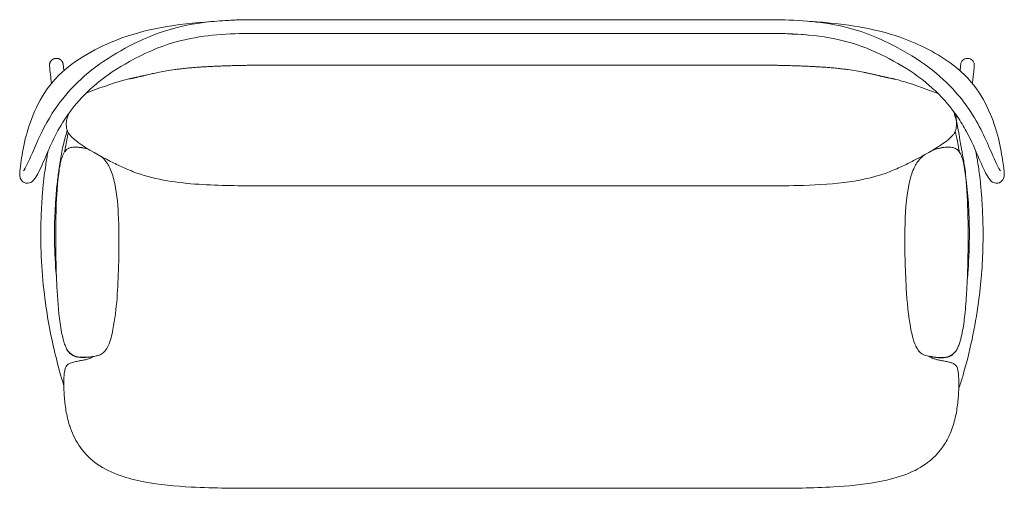
# Model space of a CAD drawing. Units: millimetres. Extents: x -44 to 3374, y -920 to 1500.
# Drawn here: x -44 to 1889, y -920 to 0 of the extents above; entities that cross this region are included whole.
import ezdxf

# ---------------------------------------------------------------- set-up
doc = ezdxf.new("R2010")
doc.units = ezdxf.units.MM
doc.header["$MEASUREMENT"] = 0

# ---------------------------------------------------------------- blocks, each defined once
blk = doc.blocks.new('TOP_2D_MS1M')
at = {"linetype": 'Continuous', "lineweight": 0}
for p, q in [((431.8, 0), (413.7, 0)), ((431.8, 0), (1413.5, 0)), ((1413.5, 0), (1431.6, 0)), ((431.8, -26.9), (413.7, -26.9)), ((431.8, -26.9), (1413.5, -26.9)), ((1413.5, -26.9), (1431.6, -26.9)), ((431.8, -89.3), (1413.5, -89.3)), ((431.8, -326.1), (429.9, -326.1)), ((1413.5, -326.1), (431.8, -326.1)), ((431.8, -920), (429.9, -920)), ((1413.5, -920), (431.8, -920))]:
    blk.add_line(p, q, dxfattribs=at)
for points, knots in [([(26.6, -174.2), (38, -157.6), (52.6, -139.8), (87.2, -106.3), (107.3, -90.2), (151.1, -62.1), (174.6, -49.4), (226, -26.3), (255, -16.7), (312.7, -5.4), (341.5, -2.5), (384.7, -0.3), (399.2, 0), (413.7, 0)], [0, 0, 0, 0, 3.254149, 3.254149, 6.379068, 6.379068, 9.382162, 9.382162, 12.690397, 12.690397, 15.851109, 15.851109, 17.438101, 17.438101, 17.438101, 17.438101]), ([(1431.6, 0), (1479, 0), (1526.9, -3), (1610.9, -22.1), (1647.4, -37.6), (1705.1, -68.5), (1728.4, -83.3), (1768, -114.9), (1785.1, -131.8), (1806.3, -157), (1812.9, -165.8), (1818.7, -174.2)], [0, 0, 0, 0, 5.196694, 5.196694, 9.476905, 9.476905, 12.660667, 12.660667, 15.773355, 15.773355, 17.42608, 17.42608, 17.42608, 17.42608]), ([(-12.3, -309.4), (-13.8, -311.7), (-15.2, -313.7), (-18.6, -317.2), (-20.5, -319.1), (-25.9, -320.9), (-28, -321.2), (-32.1, -320.9), (-34.3, -320.2), (-37.9, -318.1), (-39.3, -316.8), (-41.5, -313.9), (-42.2, -312.5), (-43.1, -309.8), (-43.3, -308.6), (-43.8, -305.4), (-43.8, -303.8), (-43.6, -296.6), (-42.7, -290.2), (-39.8, -269.3), (-37.3, -252.6), (-28.6, -217.4), (-22.7, -198.7), (-5.7, -160.2), (6, -139.9), (35.5, -105), (53.5, -90.1), (92.5, -64.6), (113.8, -53.5), (163.5, -32.4), (192.7, -23.7), (254.5, -11.2), (287.2, -7.3), (351.1, -2.1), (382.4, -0.2), (413.7, 0)], [0, 0, 0, 0, 1.043559, 1.043559, 1.811947, 1.811947, 2.139959, 2.139959, 2.458001, 2.458001, 2.752184, 2.752184, 3.05719, 3.05719, 3.408317, 3.408317, 4.072769, 4.072769, 6.072031, 6.072031, 8.845882, 8.845882, 11.375624, 11.375624, 14.049469, 14.049469, 16.62069, 16.62069, 19.249441, 19.249441, 22.570846, 22.570846, 26.170365, 26.170365, 29.60572, 29.60572, 29.60572, 29.60572]), ([(1503.1, -3), (1512.8, -3.6), (1522.5, -4.3), (1587.3, -10), (1643.1, -18.6), (1730.2, -51.7), (1764.9, -69.8), (1805.1, -101.9), (1815.4, -111.7), (1838.8, -139.4), (1850, -158.6), (1867.2, -196.5), (1873.3, -215.6), (1882.1, -250.5), (1884.7, -266.8), (1888.1, -290.8), (1889.3, -298.1), (1888.9, -306.9), (1888.8, -308.9), (1887.3, -312.7), (1886.8, -313.7), (1885, -316.4), (1883.2, -318.1), (1879.4, -320.3), (1877.3, -320.9), (1873.4, -321.2), (1871.6, -320.9), (1868.4, -320), (1867.1, -319.3), (1864.7, -317.8), (1863.7, -316.9), (1861, -314.2), (1859.7, -312.5), (1858.1, -310.2), (1857.8, -309.8), (1857.6, -309.4)], [2.85357, 2.85357, 2.85357, 2.85357, 3.921966, 3.921966, 9.988639, 9.988639, 14.188372, 14.188372, 15.784222, 15.784222, 18.335957, 18.335957, 20.899812, 20.899812, 23.573656, 23.573656, 26.128201, 26.128201, 26.813115, 26.813115, 27.024495, 27.024495, 27.379755, 27.379755, 27.681395, 27.681395, 27.977189, 27.977189, 28.293034, 28.293034, 28.720638, 28.720638, 29.641644, 29.641644, 29.824338, 29.824338, 29.824338, 29.824338]), ([(413.7, -26.9), (367, -26.9), (319.7, -29.8), (238.1, -49.3), (203.2, -64.8), (148.3, -95), (126.5, -109.6), (90.4, -139.5), (75.5, -155), (58, -176.6), (53.1, -183.1), (48.7, -189.5)], [0, 0, 0, 0, 5.117987, 5.117987, 9.243913, 9.243913, 12.319675, 12.319675, 15.249076, 15.249076, 16.554265, 16.554265, 16.554265, 16.554265]), ([(1796.6, -189.5), (1785.6, -173.6), (1771.6, -156.5), (1737.8, -124.4), (1718, -109), (1675.4, -82.4), (1652.8, -70.5), (1603.1, -49), (1574.8, -40.5), (1518.8, -30.8), (1490.9, -28.5), (1452.6, -27.1), (1442.1, -26.9), (1431.6, -26.9)], [0, 0, 0, 0, 3.240714, 3.240714, 6.294902, 6.294902, 9.16445, 9.16445, 12.360737, 12.360737, 15.415657, 15.415657, 16.565842, 16.565842, 16.565842, 16.565842]), ([(1803.7, -87.4), (1803.9, -86.1), (1804.2, -84.9), (1805.4, -82.2), (1806.4, -80.8), (1808.9, -78.4), (1810.3, -77.5), (1813.6, -76.2), (1815.4, -75.9), (1817.1, -75.9)], [0.7659363, 0.7659363, 0.7659363, 0.7659363, 0.8125, 0.8125, 0.875, 0.875, 0.9375, 0.9375, 1, 1, 1, 1]), ([(1830.2, -87.4), (1830.1, -86.1), (1829.8, -84.9), (1828.6, -82.2), (1827.6, -80.8), (1825.1, -78.4), (1823.6, -77.5), (1820.3, -76.2), (1818.6, -75.9), (1816.8, -75.9)], [0.7659363, 0.7659363, 0.7659363, 0.7659363, 0.8125, 0.8125, 0.875, 0.875, 0.9375, 0.9375, 1, 1, 1, 1]), ([(41.5, -87.4), (41.8, -90.1), (42.1, -92.7), (42.5, -96.9), (42.7, -98.5), (42.9, -100.1)], [0, 0, 0, 0, 1, 1, 1.585622, 1.585622, 1.585622, 1.585622]), ([(321.8, -92.3), (320.8, -92.4), (318.7, -92.5), (315.1, -92.7), (311, -93), (304.7, -93.4), (298.1, -93.9), (289.1, -94.7), (280.1, -95.6), (269.9, -96.8), (258.2, -98.3), (245.2, -100.4), (233.3, -102.5), (225.1, -104.2), (219.8, -105.3), (214.8, -106.4), (209.8, -107.5), (205.1, -108.6), (201.9, -109.4), (200.4, -109.7)], [0, 0, 0, 0, 0.0241954, 0.0530632, 0.0866518, 0.1250007, 0.2065749, 0.2500013, 0.3448913, 0.4282716, 0.5000027, 0.6332979, 0.7499986, 0.7946614, 0.8381589, 0.8804659, 0.9215572, 0.9614092, 1, 1, 1, 1]), ([(351.3, -91), (349.7, -91.1), (346.3, -91.2), (340.9, -91.4), (335.1, -91.7), (328.7, -92), (324.2, -92.2), (321.8, -92.3)], [0, 0, 0, 0, 4.61267, 9.531021, 14.884669, 20.805448, 27.444889, 27.444889, 27.444889, 27.444889]), ([(429.9, -89.3), (428.9, -89.3), (426.7, -89.3), (423.5, -89.3), (419.7, -89.3), (415.3, -89.4), (408.7, -89.5), (400.5, -89.6), (392.3, -89.8), (385.7, -89.9), (379.2, -90.1), (371, -90.3), (362.8, -90.6), (356.3, -90.8), (353, -90.9), (351.3, -91)], [0.0000624, 0.0000624, 0.0000624, 0.0000624, 0.0404584, 0.0821075, 0.125, 0.1853608, 0.25, 0.375, 0.5, 0.5625, 0.625, 0.75, 0.875, 0.9360792, 1, 1, 1, 1]), ([(429.9, -89.3), (430.1, -89.3), (430.3, -89.3), (430.5, -89.3), (430.7, -89.3), (430.9, -89.3), (431.2, -89.3), (431.4, -89.3), (431.5, -89.3)], [0, 0, 0, 0, 0.25, 0.375, 0.5, 0.625, 0.75, 1, 1, 1, 1]), ([(1491.8, -91), (1490.1, -90.9), (1486.8, -90.8), (1480.3, -90.6), (1472.1, -90.3), (1463.9, -90.1), (1457.4, -89.9), (1453.1, -89.8), (1449.4, -89.7), (1445.6, -89.6), (1440.1, -89.5), (1434, -89.4), (1427.9, -89.4), (1423, -89.3), (1418.2, -89.3), (1415, -89.3), (1413.5, -89.3)], [0, 0, 0, 0, 0.0639104, 0.124982, 0.2499639, 0.3749459, 0.438, 0.4999278, 0.5385185, 0.5815488, 0.6427645, 0.7498919, 0.8145013, 0.8748738, 0.9369031, 0.9964323, 0.9964323, 0.9964323, 0.9964323]), ([(1521.3, -92.3), (1518.9, -92.2), (1514.4, -92), (1508, -91.7), (1502.2, -91.4), (1496.8, -91.2), (1493.4, -91.1), (1491.8, -91)], [0, 0, 0, 0, 6.653073, 12.581825, 17.9355, 22.846534, 27.444659, 27.444659, 27.444659, 27.444659]), ([(1642.7, -109.7), (1641.8, -109.5), (1640, -109.1), (1637.2, -108.4), (1634.3, -107.7), (1631.4, -107.1), (1628.4, -106.4), (1625.4, -105.7), (1622.3, -105.1), (1619.1, -104.4), (1616, -103.8), (1609.1, -102.4), (1598, -100.4), (1584.9, -98.3), (1573.2, -96.8), (1563.1, -95.6), (1554.1, -94.7), (1545.1, -93.9), (1537.9, -93.4), (1530.8, -92.9), (1525.7, -92.6), (1522.6, -92.4), (1521.3, -92.3)], [0, 0, 0, 0, 0.022989, 0.046437, 0.070341, 0.094695, 0.119495, 0.144736, 0.170412, 0.196518, 0.22305, 0.250001, 0.366715, 0.499997, 0.571705, 0.655085, 0.749999, 0.792717, 0.874999, 0.925342, 0.966973, 1, 1, 1, 1]), ([(1830.2, -87.4), (1830.2, -92.9), (1829.9, -95.5), (1829.3, -101.4), (1829, -104.6), (1828.3, -111.6), (1827.8, -115.5), (1827.2, -121.3), (1827, -123.3), (1826.8, -125.3)], [0, 0, 0, 0, 1, 1, 2.2, 2.2, 3.64, 3.64, 4.386574, 4.386574, 4.386574, 4.386574]), ([(183.9, -113.6), (183.7, -113.6), (183.2, -113.7), (182.6, -113.8), (182.1, -113.9), (181.5, -114.1), (180.9, -114.2), (180, -114.4), (178.7, -114.7), (177.1, -115), (175.5, -115.3), (174.3, -115.5), (173.3, -115.7), (172.6, -115.9), (171.9, -116), (171.5, -116.1), (171.2, -116.1)], [0, 0, 0, 0, 0.043758, 0.086661, 0.128723, 0.169957, 0.210379, 0.250003, 0.374923, 0.499993, 0.62524, 0.749989, 0.812039, 0.874996, 0.930046, 1, 1, 1, 1]), ([(184.6, -113.4), (184.5, -113.4), (184.2, -113.5), (184, -113.5), (183.9, -113.6)], [0, 0, 0, 0, 0.370612, 0.7426038, 0.7426038, 0.7426038, 0.7426038]), ([(200.4, -109.7), (200.2, -109.8), (199.7, -109.9), (199, -110.1), (198.3, -110.2), (197.7, -110.4), (197, -110.5), (195.9, -110.8), (194.3, -111.2), (192.3, -111.6), (190.4, -112.1), (188.7, -112.5), (187.4, -112.8), (186.5, -113), (185.6, -113.2), (184.9, -113.3), (184.6, -113.4)], [0, 0, 0, 0, 0.043953, 0.086972, 0.129071, 0.170265, 0.210571, 0.250003, 0.375033, 0.499993, 0.625496, 0.749989, 0.812076, 0.874996, 0.92971, 1, 1, 1, 1]), ([(1658.6, -113.4), (1658.4, -113.4), (1657.9, -113.3), (1657.3, -113.1), (1656.7, -113), (1656, -112.8), (1655.4, -112.7), (1654.3, -112.5), (1652.8, -112.1), (1650.8, -111.7), (1648.8, -111.2), (1647.1, -110.8), (1645.8, -110.5), (1644.8, -110.2), (1643.8, -110), (1643.1, -109.8), (1642.7, -109.7)], [0, 0, 0, 0, 0.043442, 0.086156, 0.128154, 0.169451, 0.210059, 0.249993, 0.374142, 0.499997, 0.625475, 0.75, 0.811896, 0.875001, 0.930739, 1, 1, 1, 1]), ([(1659.3, -113.6), (1659.2, -113.5), (1659, -113.5), (1658.7, -113.4), (1658.6, -113.4)], [0, 0, 0, 0, 0.37327, 0.7456686, 0.7456686, 0.7456686, 0.7456686]), ([(1671.9, -116.1), (1671.8, -116.1), (1671.5, -116), (1671, -115.9), (1670.5, -115.9), (1670.1, -115.8), (1669.6, -115.7), (1668.8, -115.5), (1667.6, -115.3), (1666.1, -115), (1664.5, -114.7), (1663.1, -114.4), (1661.9, -114.1), (1661.1, -114), (1660.2, -113.8), (1659.7, -113.6), (1659.3, -113.6)], [0, 0, 0, 0, 0.04365, 0.086487, 0.128526, 0.169781, 0.210267, 0.250001, 0.374713, 0.499989, 0.625169, 0.749987, 0.812616, 0.874997, 0.928475, 1, 1, 1, 1]), ([(171.2, -116.1), (170.7, -116.2), (165.6, -117.4), (128.6, -128.1), (86.9, -144)], [0, 0, 0, 0, 0.721275, 1.346421, 1.346421, 1.346421, 1.346421]), ([(1673, -116.3), (1672.8, -116.3), (1672.5, -116.2), (1672.1, -116.1), (1671.9, -116.1)], [0, 0, 0, 0, 0.719867, 1.440601, 1.440601, 1.440601, 1.440601]), ([(1673, -116.3), (1673.4, -116.4), (1678.3, -117.5), (1710.6, -126.8), (1759.5, -145.2)], [0, 0, 0, 0, 0.721275, 1.253959, 1.253959, 1.253959, 1.253959]), ([(-34.9, -294.8), (-32.6, -291.3), (-29.3, -284.8), (-21.3, -267.3), (-16.4, -255.6), (-2.2, -223.1), (8.8, -200), (26.6, -174.2)], [0, 0, 0, 0, 2.592397, 2.592397, 5.851157, 5.851157, 10.87926, 10.87926, 10.87926, 10.87926]), ([(48.7, -189.5), (37.8, -205.3), (29.8, -220), (15.8, -248.4), (10.2, -262.1), (-1.4, -288.8), (-6.8, -300.9), (-12.3, -309.4)], [0, 0, 0, 0, 3.230172, 3.230172, 6.860831, 6.860831, 10.831181, 10.831181, 10.831181, 10.831181]), ([(71.2, -241.1), (64.6, -236.3), (58, -230.8), (52.5, -223.3), (51.6, -222), (50.5, -219.9), (50.1, -219), (49.3, -217), (48.9, -216), (48.5, -214), (48.3, -213.1), (47.9, -210.3), (47.7, -208), (47.6, -202.2), (48, -198.8), (49.2, -193.6), (49.8, -191.8), (50.9, -188.2), (51.3, -186.8), (51.7, -185.2)], [0, 0, 0, 0, 0.908685, 0.908685, 1.092984, 1.092984, 1.221531, 1.221531, 1.41605, 1.41605, 1.637606, 1.637606, 2.167748, 2.167748, 2.940254, 2.940254, 3.332182, 3.332182, 3.542918, 3.542918, 3.542918, 3.542918]), ([(1790.1, -180.4), (1790.1, -180.6), (1790.1, -180.8), (1790.3, -181.3), (1790.4, -181.8), (1790.8, -183), (1791, -183.8), (1791.6, -186), (1792, -187.3), (1792.8, -189.9), (1793.2, -191.1), (1794, -193.9), (1794.4, -195.5), (1795.5, -201), (1795.6, -205.3), (1795.2, -210.7), (1795, -211.9), (1794.6, -214.1), (1794.5, -214.9), (1793.9, -216.8), (1793.5, -217.9), (1792.4, -220.4), (1791.6, -221.9), (1789.7, -224.8), (1788.5, -226.3), (1785.1, -230.1), (1782.7, -232.4), (1777.6, -236.8), (1774.8, -239), (1771.9, -241.1)], [1.409324, 1.409324, 1.409324, 1.409324, 1.428629, 1.428629, 1.475942, 1.475942, 1.571437, 1.571437, 1.762114, 1.762114, 1.978451, 1.978451, 2.324079, 2.324079, 3.240724, 3.240724, 3.591917, 3.591917, 3.783467, 3.783467, 3.96747, 3.96747, 4.17018, 4.17018, 4.386903, 4.386903, 4.754257, 4.754257, 5.146827, 5.146827, 5.146827, 5.146827]), ([(1798.2, -213.2), (1797.3, -208.2), (1796.5, -203.4), (1795.6, -198.7), (1795.6, -198.4), (1795.4, -197.1), (1795.2, -196.2), (1794.7, -192.8), (1794.5, -190.6), (1794.3, -187.8), (1794.3, -187), (1794.3, -186.2)], [37.569657, 37.569657, 37.569657, 37.569657, 38.371105, 38.371105, 38.437549, 38.437549, 38.592638, 38.592638, 39.059683, 39.059683, 39.274285, 39.274285, 39.274285, 39.274285]), ([(1857.6, -309.4), (1851.7, -300.4), (1846, -287.4), (1832.7, -256.5), (1825.5, -238.9), (1809.6, -209.7), (1803.7, -199.9), (1796.6, -189.5)], [0, 0, 0, 0, 4.189172, 4.189172, 8.715254, 8.715254, 10.831273, 10.831273, 10.831273, 10.831273]), ([(1818.7, -174.2), (1830.2, -190.8), (1838.8, -206.5), (1853.4, -236), (1859.2, -249.9), (1870.7, -276.6), (1876.6, -289.3), (1880.2, -294.8)], [0, 0, 0, 0, 3.246259, 3.246259, 6.796721, 6.796721, 10.882456, 10.882456, 10.882456, 10.882456]), ([(49.4, -217.3), (41.1, -247.4), (40, -253.3), (37.1, -269.9), (35.2, -280.6), (32.5, -299.5), (31.4, -307.9), (29.6, -324), (28.9, -330.1), (27.6, -345.2), (26.9, -354.6), (25.8, -372.9), (25.3, -382.1), (24.8, -399), (24.6, -407.2), (24.4, -439.5), (25.2, -463.5), (27.3, -495.3), (28, -503.1), (28.7, -510.9)], [15.395709, 15.395709, 15.395709, 15.395709, 16.363847, 16.363847, 18.146846, 18.146846, 19.491134, 19.491134, 20.221893, 20.221893, 21.237259, 21.237259, 22.234029, 22.234029, 23.21669, 23.21669, 26.061499, 26.061499, 26.993836, 26.993836, 26.993836, 26.993836]), ([(1816.6, -511.2), (1817.2, -504.8), (1817.7, -498.4), (1819.9, -467.7), (1820.8, -443.4), (1820.7, -406.9), (1820.4, -395), (1819.6, -375), (1819.2, -367.5), (1818.1, -350.9), (1817.4, -341.8), (1815.8, -324.7), (1814.9, -316.6), (1813.2, -302.4), (1812.4, -296.5), (1810.2, -282.1), (1808.9, -273.7), (1806, -257.4), (1804.6, -249.5), (1798.2, -213.2)], [24.408513, 24.408513, 24.408513, 24.408513, 25.170652, 25.170652, 28.053856, 28.053856, 29.50064, 29.50064, 30.316561, 30.316561, 31.317961, 31.317961, 32.31464, 32.31464, 33.32178, 33.32178, 34.714738, 34.714738, 36.021611, 36.021611, 36.021611, 36.021611]), ([(42.1, -263.6), (43, -261.7), (44.1, -260), (46.2, -257.3), (47.2, -256.1), (49.9, -253.8), (51.5, -252.9), (54.4, -251.6), (55.7, -251.2), (57.3, -250.9), (57.8, -250.8), (59.7, -250.5), (60.9, -250.4), (63.9, -250.2), (65.5, -250.2), (69.1, -250.3), (70.4, -250.4), (72.6, -250.6), (73.3, -250.6), (74.7, -250.8), (75.4, -250.9), (76.6, -251), (77.1, -251.1), (78.2, -251.3), (78.8, -251.4), (80.3, -251.6), (81.4, -251.8), (83.3, -252.2), (84.2, -252.4), (86.4, -253), (87.7, -253.3), (90, -254), (90.9, -254.3), (91.8, -254.6)], [0, 0, 0, 0, 0.242874, 0.242874, 0.475702, 0.475702, 0.800791, 0.800791, 1.159487, 1.159487, 1.521601, 1.521601, 2.374942, 2.374942, 3.504488, 3.504488, 4.034192, 4.034192, 4.261182, 4.261182, 4.431661, 4.431661, 4.52291, 4.52291, 4.615276, 4.615276, 4.73451, 4.73451, 4.837554, 4.837554, 4.986054, 4.986054, 5.095474, 5.095474, 5.095474, 5.095474]), ([(1747.3, -256.9), (1750.3, -255.7), (1753.4, -254.6), (1757.8, -253.3), (1759, -252.9), (1761.3, -252.4), (1762.4, -252.1), (1764.1, -251.8), (1764.7, -251.7), (1766, -251.4), (1766.7, -251.3), (1768, -251.1), (1768.6, -251), (1770, -250.9), (1770.7, -250.8), (1772.6, -250.6), (1773.7, -250.5), (1777.4, -250.2), (1779.4, -250.2), (1783.2, -250.3), (1785, -250.4), (1788.1, -250.9), (1789.1, -250.9), (1792.9, -252.5), (1794.3, -253.1), (1797.3, -255.3), (1799, -257), (1801.5, -260.4), (1802.4, -261.9), (1803.2, -263.6)], [1.480762, 1.480762, 1.480762, 1.480762, 1.852168, 1.852168, 1.988961, 1.988961, 2.114081, 2.114081, 2.184522, 2.184522, 2.288193, 2.288193, 2.397847, 2.397847, 2.574509, 2.574509, 2.949295, 2.949295, 4.031413, 4.031413, 5.32027, 5.32027, 5.973935, 5.973935, 6.253535, 6.253535, 6.609825, 6.609825, 6.823059, 6.823059, 6.823059, 6.823059]), ([(42.9, -718), (36.7, -699.4), (31.9, -680.4), (17.8, -624.1), (10.7, -586.3), (-0.6, -499.2), (-3.2, -449.7), (-2, -397.1), (-2, -393.9), (-1.5, -380.6), (-1, -369.9), (0.2, -349.8), (1, -340.2), (2.7, -322.2), (3.6, -313.5), (5.5, -298.5), (6.3, -292.2), (8.6, -277.1), (10, -268.4), (11.6, -259.3), (11.7, -258.7), (11.8, -258.1)], [17.629952, 17.629952, 17.629952, 17.629952, 19.927409, 19.927409, 24.45387, 24.45387, 30.286157, 30.286157, 30.66778, 30.66778, 31.831037, 31.831037, 32.874538, 32.874538, 33.931264, 33.931264, 34.979946, 34.979946, 36.396227, 36.396227, 36.490313, 36.490313, 36.490313, 36.490313]), ([(116.6, -268.6), (119.8, -271.4), (122.8, -274.6), (126.2, -279.1), (126.9, -280.1), (127.6, -281.2)], [6.2098545, 6.2098545, 6.2098545, 6.2098545, 6.6869088, 6.6869088, 6.8267194, 6.8267194, 6.8267194, 6.8267194]), ([(1733.3, -264.9), (1732.1, -265.5), (1731, -266.2), (1722.7, -270.7), (1715.6, -274.4), (1708.4, -278.1)], [1.666914, 1.666914, 1.666914, 1.666914, 1.812914, 1.812914, 2.698822, 2.698822, 2.698822, 2.698822]), ([(1717.7, -281.2), (1719.6, -278.2), (1721.9, -275.4), (1726.4, -270.6), (1728.6, -268.6), (1731.7, -266.1), (1732.5, -265.5), (1733.3, -264.9)], [0.0000032, 0.0000032, 0.0000032, 0.0000032, 0.3915988, 0.3915988, 0.7268077, 0.7268077, 0.8414489, 0.8414489, 0.8414489, 0.8414489]), ([(1833.4, -258.1), (1834.4, -263.8), (1835.4, -269.5), (1837.9, -284.6), (1839.1, -293.3), (1841.3, -310.1), (1842.1, -317.1), (1843.7, -333.1), (1844.5, -342.7), (1845.9, -361.8), (1846.4, -371.7), (1847.2, -390.3), (1847.4, -399), (1847.7, -420.1), (1847.6, -432.3), (1846.5, -481.4), (1843.6, -518.2), (1832, -603.8), (1821.6, -652.6), (1805.2, -708.4), (1802.7, -716.4), (1799.9, -724.3)], [16.461472, 16.461472, 16.461472, 16.461472, 17.396455, 17.396455, 18.927501, 18.927501, 19.807438, 19.807438, 20.864809, 20.864809, 21.922629, 21.922629, 22.965859, 22.965859, 24.412546, 24.412546, 28.757609, 28.757609, 34.607171, 34.607171, 35.585652, 35.585652, 35.585652, 35.585652]), ([(1805.3, -268.3), (1806.2, -270.5), (1806.9, -272.8), (1808.1, -277), (1808.5, -278.8), (1809, -280.7)], [0, 0, 0, 0, 0.2619222, 0.2619222, 0.4721078, 0.4721078, 0.4721078, 0.4721078]), ([(-36.4, -296.9), (-36.4, -296.9), (-36.4, -296.9), (-36.3, -296.8), (-35.8, -296.1), (-35, -295), (-35, -294.9), (-34.9, -294.8)], [27.3282186, 27.3282186, 27.3282186, 27.3282186, 27.3797405, 27.3797405, 28.1676194, 28.1676194, 28.2637908, 28.2637908, 28.2637908, 28.2637908]), ([(38.6, -614.2), (33.8, -589.9), (31.7, -564.7), (28.9, -519.5), (28.2, -500.8), (27.3, -466.7), (27.1, -449.2), (26.9, -411.4), (27.1, -391.3), (28.5, -346.1), (29.7, -321), (33.4, -296.4)], [0.000453, 0.000453, 0.000453, 0.000453, 2.722365, 2.722365, 5.196172, 5.196172, 7.285446, 7.285446, 9.560325, 9.560325, 12.356321, 12.356321, 12.356321, 12.356321]), ([(429.9, -326.1), (389.3, -326.1), (348.5, -325.9), (266.7, -320.5), (224.9, -314.8), (186, -301)], [0, 0, 0, 0, 4.461345, 4.461345, 8.995355, 8.995355, 8.995355, 8.995355]), ([(1657.1, -301), (1630.4, -310.5), (1602.4, -316.4), (1544.4, -323.3), (1514.2, -324.7), (1460.5, -326.2), (1437, -326.1), (1413.5, -326.1)], [0, 0, 0, 0, 3.10438, 3.10438, 6.414395, 6.414395, 8.994232, 8.994232, 8.994232, 8.994232]), ([(1811.9, -296.4), (1815.8, -322.5), (1816.9, -349.2), (1818.2, -394.3), (1818.4, -412.6), (1818.2, -447.7), (1818, -464.2), (1817.4, -487.4), (1817.2, -495.5), (1816.5, -513.8), (1816, -524.5), (1814.5, -550), (1813.4, -565), (1810.5, -591.3), (1808.9, -602.8), (1806.7, -614.2)], [0, 0, 0, 0, 2.967981, 2.967981, 5.059881, 5.059881, 7.013468, 7.013468, 8.131114, 8.131114, 9.443078, 9.443078, 11.09891, 11.09891, 12.372365, 12.372365, 12.372365, 12.372365]), ([(142.8, -321.4), (147.6, -344.1), (149.3, -367.4), (151.6, -421.8), (151.3, -453.3), (149.1, -526), (147.2, -567.6), (139.3, -608.1)], [0, 0, 0, 0, 2.548508, 2.548508, 5.998263, 5.998263, 10.529465, 10.529465, 10.529465, 10.529465]), ([(1706, -608.1), (1700.8, -581.5), (1698.5, -554.4), (1694.5, -489), (1693.6, -450.4), (1694.9, -381.6), (1696.2, -351.1), (1702.5, -321.4)], [0, 0, 0, 0, 2.969992, 2.969992, 7.197842, 7.197842, 10.52971, 10.52971, 10.52971, 10.52971]), ([(48.8, -647.1), (48.6, -646.8), (48.5, -646.5), (48, -645.5), (47.6, -644.7), (46.8, -642.9), (46.4, -642.1), (45.5, -639.8), (44.9, -638.3), (43.4, -633.7), (42.4, -630.6), (40.4, -623), (39.4, -618.6), (38.6, -614.2)], [0, 0, 0, 0, 0.081128, 0.081128, 0.214306, 0.214306, 0.327597, 0.327597, 0.507594, 0.507594, 0.872195, 0.872195, 1.369587, 1.369587, 1.369587, 1.369587]), ([(1715.3, -640.5), (1712.6, -634.7), (1710.7, -628.4), (1707.9, -617.5), (1706.9, -612.8), (1706, -608.1)], [0, 0, 0, 0, 0.709825, 0.709825, 1.236185, 1.236185, 1.236185, 1.236185]), ([(1806.7, -614.2), (1805.6, -619.9), (1804.3, -625.6), (1801.8, -634), (1800.9, -636.9), (1799.3, -641), (1798.7, -642.5), (1797.8, -644.5), (1797.5, -645.1), (1796.9, -646.3), (1796.7, -646.7), (1796.5, -647.1)], [0, 0, 0, 0, 0.641601, 0.641601, 0.97414, 0.97414, 1.154683, 1.154683, 1.257265, 1.257265, 1.369337, 1.369337, 1.369337, 1.369337]), ([(48.8, -647.1), (48.8, -647.2), (48.8, -647.2), (48.9, -647.4), (49, -647.5), (49.1, -647.7), (49.2, -647.8), (49.3, -648), (49.3, -648.1), (49.4, -648.2), (49.4, -648.3), (49.5, -648.4)], [0.80064745, 0.80064745, 0.80064745, 0.80064745, 0.8125, 0.8125, 0.84375, 0.84375, 0.859375, 0.859375, 0.875, 0.875, 0.88611171, 0.88611171, 0.88611171, 0.88611171]), ([(123.6, -650.6), (122.5, -651.8), (121.4, -653), (117.8, -656), (115.1, -657.5), (110.4, -659.3), (108.4, -659.8), (103.8, -660.8), (101.4, -661.2), (97.7, -661.7), (96.5, -661.9), (94.5, -662.2), (93.7, -662.3), (92.4, -662.4), (91.8, -662.5), (91.1, -662.6), (90.8, -662.6), (90.5, -662.7), (90.5, -662.7), (90.5, -662.7)], [0, 0, 0, 0, 0.183922, 0.183922, 0.512116, 0.512116, 0.77254, 0.77254, 1.112592, 1.112592, 1.261422, 1.261422, 1.373145, 1.373145, 1.453172, 1.453172, 1.509322, 1.509322, 1.556588, 1.556588, 1.556588, 1.556588]), ([(1721.6, -650.6), (1719.4, -648), (1717.6, -645.1), (1715.8, -641.6), (1715.6, -641.1), (1715.3, -640.5)], [0, 0, 0, 0, 0.3700836, 0.3700836, 0.4347693, 0.4347693, 0.4347693, 0.4347693]), ([(1754.8, -662.7), (1754.8, -662.7), (1754.8, -662.7), (1754.7, -662.7), (1754.6, -662.6), (1754.2, -662.6), (1753.9, -662.6), (1753.3, -662.5), (1752.8, -662.4), (1751.6, -662.3), (1750.6, -662.2), (1747.3, -661.7), (1744.8, -661.3), (1739.4, -660.4), (1736.1, -659.7), (1731, -657.8), (1729.3, -656.9), (1725.7, -654.6), (1723.9, -653), (1722.1, -651.1), (1721.8, -650.8), (1721.6, -650.6)], [2.46912, 2.46912, 2.46912, 2.46912, 2.485802, 2.485802, 2.540198, 2.540198, 2.586202, 2.586202, 2.650609, 2.650609, 2.771475, 2.771475, 3.093847, 3.093847, 3.515482, 3.515482, 3.728425, 3.728425, 3.990524, 3.990524, 4.02566, 4.02566, 4.02566, 4.02566]), ([(1796.5, -647.1), (1796.2, -647.7), (1796, -648.1), (1795.6, -648.8), (1795.3, -649.3), (1795.3, -649.3)], [0, 0, 0, 0, 0.1684342, 0.1684342, 0.4137558, 0.4137558, 0.4137558, 0.4137558]), ([(50.2, -677.4), (51.8, -676), (53.8, -675), (58.4, -673.2), (61.4, -672.4), (67.2, -671.1), (70, -670.6), (75.2, -669.6), (77.6, -669.2), (82.4, -668.2), (84.8, -667.7), (89.9, -666.3), (92.6, -665.5), (95.3, -664.2)], [0, 0, 0, 0, 0.318948, 0.318948, 0.693795, 0.693795, 1.000887, 1.000887, 1.272232, 1.272232, 1.56913, 1.56913, 1.958839, 1.958839, 1.958839, 1.958839]), ([(1741.3, -660.7), (1741.4, -660.7), (1741.4, -660.8), (1743.5, -662.2), (1745.5, -663.3), (1747.6, -664.2)], [16.6268673, 16.6268673, 16.6268673, 16.6268673, 16.6337443, 16.6337443, 16.9341731, 16.9341731, 16.9341731, 16.9341731]), ([(1747.6, -664.2), (1749.8, -665.2), (1752, -666), (1756.6, -667.3), (1758.9, -667.9), (1763.4, -668.8), (1765.6, -669.2), (1770.8, -670.2), (1773.9, -670.8), (1779.1, -671.8), (1781.3, -672.4), (1785.6, -673.6), (1787.6, -674.3), (1790.6, -675.8), (1791.8, -676.5), (1792.8, -677.4)], [0, 0, 0, 0, 0.316541, 0.316541, 0.618058, 0.618058, 0.872321, 0.872321, 1.201154, 1.201154, 1.470063, 1.470063, 1.761543, 1.761543, 1.960379, 1.960379, 1.960379, 1.960379]), ([(43.5, -734.8), (43, -725.2), (42.7, -715.6), (43.2, -701.1), (43.6, -696.1), (44.6, -688.6), (45.1, -686), (46.3, -682.6), (46.8, -681.6), (48.2, -679.4), (49.1, -678.3), (50.2, -677.4)], [0, 0, 0, 0, 1.050419, 1.050419, 1.606116, 1.606116, 1.913862, 1.913862, 2.066724, 2.066724, 2.275441, 2.275441, 2.275441, 2.275441]), ([(1792.8, -677.4), (1793.8, -678.3), (1794.4, -679), (1796.1, -681.3), (1797, -683.3), (1798.1, -687.2), (1798.5, -689.2), (1799.1, -694.1), (1799.4, -697), (1800.1, -706.7), (1800.1, -713.6), (1799.9, -725.2), (1799.7, -730), (1799.5, -734.8)], [0.025063, 0.025063, 0.025063, 0.025063, 0.158588, 0.158588, 0.435145, 0.435145, 0.666979, 0.666979, 0.998243, 0.998243, 1.750759, 1.750759, 2.275922, 2.275922, 2.275922, 2.275922]), ([(108.6, -872.7), (95.8, -863.7), (84.3, -852.4), (67, -828.3), (60.5, -815.3), (54.7, -798.8), (53.8, -795.8), (52.9, -792.7)], [0, 0, 0, 0, 1.738786, 1.738786, 3.344267, 3.344267, 3.704325, 3.704325, 3.704325, 3.704325]), ([(1790.1, -792.7), (1787.2, -802.7), (1783.4, -812.6), (1774.5, -829.9), (1769.7, -837.5), (1755.8, -855.2), (1745.6, -864.8), (1734.3, -872.7)], [0, 0, 0, 0, 1.175329, 1.175329, 2.186757, 2.186757, 3.709227, 3.709227, 3.709227, 3.709227]), ([(429.9, -920), (384.3, -920), (338.7, -920), (262, -915.8), (230.8, -912.9), (184.4, -904), (168.6, -900.2), (137.6, -889.4), (122.2, -882.2), (108.6, -872.7)], [0, 0, 0, 0, 5.000967, 5.000967, 8.423626, 8.423626, 10.19388, 10.19388, 12.031638, 12.031638, 12.031638, 12.031638]), ([(1734.3, -872.7), (1721.5, -881.7), (1707, -888.7), (1674.6, -900.4), (1656.2, -904.7), (1610.2, -912.9), (1582.2, -915.6), (1513, -919.7), (1471.7, -919.9), (1424.8, -920), (1419.1, -920), (1413.5, -920)], [0, 0, 0, 0, 1.739929, 1.739929, 3.79347, 3.79347, 6.86924, 6.86924, 11.398635, 11.398635, 12.01912, 12.01912, 12.01912, 12.01912])]:
    blk.add_open_spline(points, degree=3, knots=knots, dxfattribs=at)
for points in [[(1500.8, -29.8), (1475.6, -28.2), (1450.4, -26.9), (1425.1, -26.9)], [(18.5, -125.3), (17.2, -113.6), (16, -101.9), (14.8, -90.2)], [(431.8, -89.3), (431.7, -89.3), (431.6, -89.3), (431.5, -89.3)], [(1802.4, -100.1), (1802.9, -95.8), (1803.3, -91.6), (1803.7, -87.4)], [(51, -186.2), (51, -186.7), (51, -187.3), (50.9, -187.9)], [(48.7, -235.6), (49.4, -231.8), (50.1, -228.3), (50.9, -225)], [(50.9, -225), (51.1, -223.9), (51.3, -222.9), (51.6, -221.9)], [(1793, -219.1), (1793.5, -221), (1794, -223), (1794.4, -225)], [(1794.4, -225), (1795.2, -228.3), (1795.9, -231.8), (1796.6, -235.6)], [(45.3, -254.5), (45.6, -253.1), (45.8, -251.7), (46.1, -250.3)], [(46.1, -250.3), (46.9, -245.6), (47.7, -240.6), (48.7, -235.6)], [(46.1, -250.3), (46.1, -250.3), (46.1, -250.3), (46.1, -250.3)], [(71.2, -241.1), (71.2, -241.1), (71.2, -241.1), (71.2, -241.1)], [(134.7, -278.1), (112.9, -266.9), (90.8, -255.5), (71.2, -241.1)], [(1771.9, -241.1), (1764, -246.9), (1755.5, -252.2), (1733.3, -264.9)], [(1796.6, -235.6), (1797.5, -240.6), (1798.4, -245.4), (1799.2, -250.1)], [(1799.2, -250.3), (1799.2, -250.3), (1799.2, -250.3), (1799.2, -250.3)], [(1799.2, -250.3), (1799.5, -251.7), (1799.7, -253.1), (1799.9, -254.5)], [(36.3, -280.5), (37.3, -276.5), (38.5, -272.3), (40, -268.3)], [(40, -268.3), (40.6, -266.7), (41.3, -265.1), (42.1, -263.6)], [(40, -268.3), (40, -268.3), (40, -268.3), (40, -268.3)], [(44.5, -259.5), (44.8, -257.8), (45.1, -256.2), (45.3, -254.5)], [(45.3, -254.5), (45.3, -254.5), (45.3, -254.5), (45.3, -254.5)], [(1799.9, -254.5), (1799.9, -254.5), (1799.9, -254.5), (1799.9, -254.5)], [(1799.9, -254.5), (1800.2, -256.2), (1800.5, -257.8), (1800.8, -259.5)], [(1803.2, -263.6), (1804, -265.1), (1804.7, -266.7), (1805.3, -268.3)], [(33.4, -296.4), (34.2, -291.1), (35.1, -285.8), (36.3, -280.5)], [(127.6, -281.2), (128.8, -282.9), (129.9, -284.7), (130.9, -286.6)], [(130.9, -286.6), (130.9, -286.6), (130.9, -286.6), (130.9, -286.6)], [(130.9, -286.6), (132, -288.6), (133, -290.6), (133.9, -292.6)], [(134.7, -278.1), (134.7, -278.1), (134.7, -278.1), (134.7, -278.1)], [(158.1, -289.6), (150.2, -286), (142.4, -282.1), (134.7, -278.1)], [(186, -301), (176.6, -297.6), (167.2, -293.8), (158.1, -289.6)], [(1685, -289.6), (1675.9, -293.8), (1666.6, -297.6), (1657.1, -301)], [(1708.4, -278.1), (1700.7, -282.1), (1692.9, -286), (1685, -289.6)], [(1708.4, -278.1), (1708.4, -278.1), (1708.4, -278.1), (1708.4, -278.1)], [(1711.4, -292.6), (1712.3, -290.6), (1713.3, -288.6), (1714.4, -286.6)], [(1714.4, -286.6), (1715.4, -284.7), (1716.5, -282.9), (1717.7, -281.2)], [(1714.4, -286.6), (1714.4, -286.6), (1714.4, -286.6), (1714.4, -286.6)], [(1809, -280.7), (1810.2, -285.9), (1811.1, -291.1), (1811.9, -296.4)], [(133.9, -292.6), (133.9, -292.6), (133.9, -292.6), (133.9, -292.6)], [(133.9, -292.6), (135.8, -296.9), (137.4, -301.4), (138.8, -305.9)], [(138.8, -305.9), (140.4, -311), (141.7, -316.2), (142.8, -321.4)], [(1702.5, -321.4), (1703.6, -316.2), (1704.9, -311), (1706.5, -305.9)], [(1706.5, -305.9), (1707.8, -301.4), (1709.4, -296.9), (1711.4, -292.6)], [(1711.4, -292.6), (1711.4, -292.6), (1711.4, -292.6), (1711.4, -292.6)], [(1811.9, -296.4), (1811.9, -296.4), (1811.9, -296.4), (1811.9, -296.4)], [(1880.2, -294.8), (1881, -296), (1881.7, -296.9), (1881.7, -296.9)], [(1413.5, -326.1), (1413.5, -326.1), (1413.5, -326.1), (1413.5, -326.1)], [(38.6, -614.2), (38.6, -614.2), (38.6, -614.2), (38.6, -614.2)], [(139.3, -608.1), (137.2, -619.2), (134.7, -630.3), (129.9, -640.5)], [(139.3, -608.1), (139.3, -608.1), (139.3, -608.1), (139.3, -608.1)], [(1706, -608.1), (1706, -608.1), (1706, -608.1), (1706, -608.1)], [(1806.7, -614.2), (1806.7, -614.2), (1806.7, -614.2), (1806.7, -614.2)], [(129.9, -640.5), (128.3, -644.1), (126.2, -647.6), (123.6, -650.6)], [(129.9, -640.5), (129.9, -640.5), (129.9, -640.5), (129.9, -640.5)], [(1796.5, -647.1), (1796.5, -647.1), (1796.5, -647.1), (1796.5, -647.1)], [(95.3, -664.2), (97.2, -663.4), (99.1, -662.4), (100.9, -661.2)], [(43.5, -734.8), (43.5, -734.8), (43.5, -734.8), (43.5, -734.8)], [(46.5, -763.6), (45.1, -754.1), (44, -744.4), (43.5, -734.8)], [(1799.5, -734.8), (1798.9, -744.4), (1797.9, -754.1), (1796.4, -763.6)], [(52.9, -792.7), (50.1, -783.3), (48, -773.5), (46.5, -763.6)], [(1796.4, -763.6), (1794.9, -773.5), (1792.9, -783.3), (1790.1, -792.7)], [(52.9, -792.7), (52.9, -792.7), (52.9, -792.7), (52.9, -792.7)], [(1790.1, -792.7), (1790.1, -792.7), (1790.1, -792.7), (1790.1, -792.7)], [(108.6, -872.7), (108.6, -872.7), (108.6, -872.7), (108.6, -872.7)], [(431.8, -920), (431.8, -920), (431.8, -920), (431.8, -920)]]:
    blk.add_open_spline(points, degree=3, dxfattribs=at)
for points, weights in [([(28.2, -75.9), (20.9, -76), (13.8, -81), (14.8, -90.2)], [1, 0.649964661712, 0.4837164305, 0.501255306363]), ([(41.5, -87.4), (40.7, -79.6), (34.4, -75.9), (28.2, -75.9)], [0.501255306363, 0.517120440409, 0.683368671621, 1])]:
    blk.add_rational_spline(points, weights, degree=3, dxfattribs=at)
for points in [[(90.5, -662.7), (70.5, -662.4), (57.8, -657.1), (49.4, -648.3)], [(1754.8, -662.7), (1774.8, -662.4), (1787.5, -657.1), (1795.3, -649.3)]]:
    blk.add_spline(points, degree=3)

msp = doc.modelspace()

# ---------------------------------------------------------------- block references
msp.add_blockref('TOP_2D_MS1M', (0, 0))

doc.saveas('drawing.dxf')
